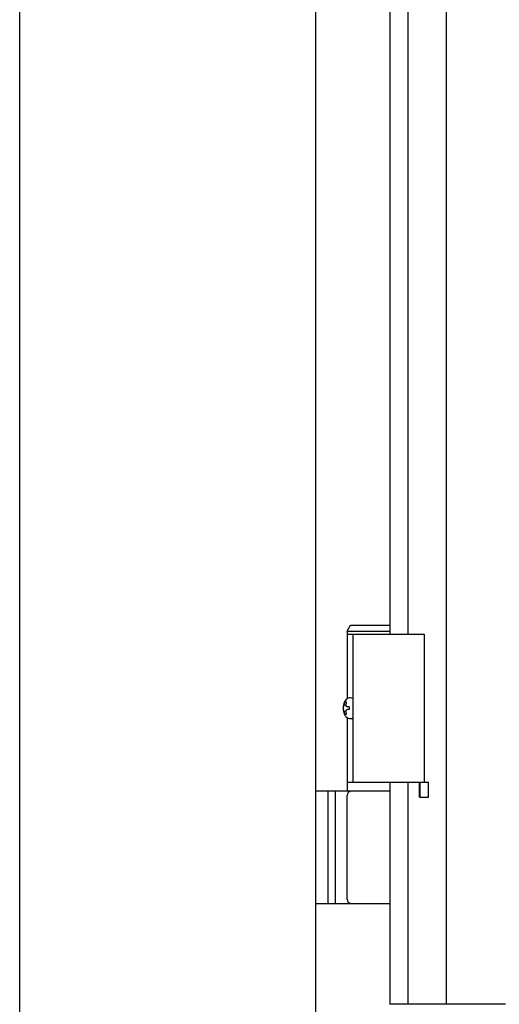
# Model space of a CAD drawing. Units: millimetres. Extents: x 0 to 8410, y 0 to 5940.
# Drawn here: x 3272 to 3434, y 3022 to 3355 of the extents above; entities that cross this region are included whole.
import ezdxf

# ---------------------------------------------------------------- set-up
doc = ezdxf.new("R2010")
doc.units = ezdxf.units.MM
doc.layers.add('YKK_A1', color=4, linetype='Continuous', lineweight=30)

msp = doc.modelspace()

# ---------------------------------------------------------------- linework, layer by layer
at = {"layer": 'YKK_A1'}
for p, q in [((3272.02, 2942.33), (3272.02, 4238.83)), ((3372.02, 2942.33), (3372.02, 4238.83)), ((3416.02, 4117.83), (3416.02, 3022.33)), ((3397.02, 4027.33), (3397.02, 3147.33)), ((3403.02, 4027.33), (3403.02, 3147.33)), ((3382.52, 3148.33), (3383.67, 3150.33)), ((3383.67, 3150.33), (3397.02, 3150.33)), ((3382.52, 3148.33), (3397.02, 3148.33)), ((3382.52, 3148.33), (3382.52, 3125.45)), ((3382.52, 3147.33), (3408.52, 3147.33)), ((3384.52, 3147.33), (3384.52, 3097.33)), ((3408.52, 3147.33), (3408.52, 3097.33)), ((3382.27, 3124.43), (3381.68, 3124.43)), ((3383.29, 3122.75), (3382.7, 3122.75)), ((3382.27, 3120.23), (3381.68, 3120.23)), ((3382.52, 3119.21), (3382.52, 3094.33)), ((3383.29, 3121.91), (3382.7, 3121.91)), ((3382.52, 3097.33), (3408.52, 3097.33)), ((3397.02, 3097.33), (3397.02, 3022.33)), ((3403.02, 3097.33), (3403.02, 3022.33)), ((3407.02, 3092.33), (3407.02, 3097.33)), ((3407.02, 3097.33), (3410.02, 3097.33)), ((3407.11, 3097.33), (3407.11, 3092.33)), ((3409.93, 3097.33), (3409.93, 3092.33)), ((3410.02, 3092.33), (3410.02, 3097.33)), ((3397.02, 3094.33), (3372.02, 3094.33)), ((3376.02, 3094.33), (3376.02, 3056.33)), ((3378.52, 3094.33), (3378.52, 3056.33)), ((3382.52, 3057.83), (3382.52, 3092.83)), ((3407.02, 3092.33), (3410.02, 3092.33)), ((3372.02, 3056.33), (3397.02, 3056.33)), ((3436.02, 3022.33), (3397.02, 3022.33))]:
    msp.add_line(p, q, dxfattribs=at)
for centre, start, end in [((3384.02, 3092.83), 90, 180), ((3384.02, 3057.83), 180, 270)]:
    msp.add_arc(centre, 1.5, start, end, dxfattribs=at)
for centre, major_axis, start_param, end_param in [((3383.64, 3122.33), (0, -3.5), 2.778341, 6.646437), ((3387.87, 3122.33), (0, 9), 1.335292, 1.430335), ((3388.46, 3122.33), (0, 9), 1.335292, 1.430335), ((3389.65, 3122.33), (0, 9), 1.524113, 1.61748), ((3387.87, 3122.33), (0, 9), 1.711258, 1.806301), ((3388.46, 3122.33), (0, 9), 1.711258, 1.806301)]:
    msp.add_ellipse(centre, major_axis=major_axis, ratio=0.707107, start_param=start_param, end_param=end_param, dxfattribs=at)
for points in [[(3381.57, 3123.59), (3381.54, 3123.43), (3381.49, 3123.27), (3381.43, 3123.12), (3381.35, 3123), (3381.25, 3122.89), (3381.19, 3122.84)], [(3382.7, 3122.75), (3382.58, 3122.77), (3382.47, 3122.81), (3382.38, 3122.89), (3382.29, 3123), (3382.22, 3123.12), (3382.18, 3123.27), (3382.16, 3123.43), (3382.16, 3123.59)], [(3381.19, 3121.82), (3381.25, 3121.77), (3381.35, 3121.66), (3381.43, 3121.54), (3381.49, 3121.39), (3381.54, 3121.23), (3381.57, 3121.07)], [(3382.16, 3121.07), (3382.16, 3121.23), (3382.18, 3121.39), (3382.22, 3121.54), (3382.29, 3121.66), (3382.38, 3121.77), (3382.47, 3121.85), (3382.58, 3121.89), (3382.7, 3121.91)]]:
    msp.add_spline(points, degree=3, dxfattribs=at)

doc.saveas('drawing.dxf')
